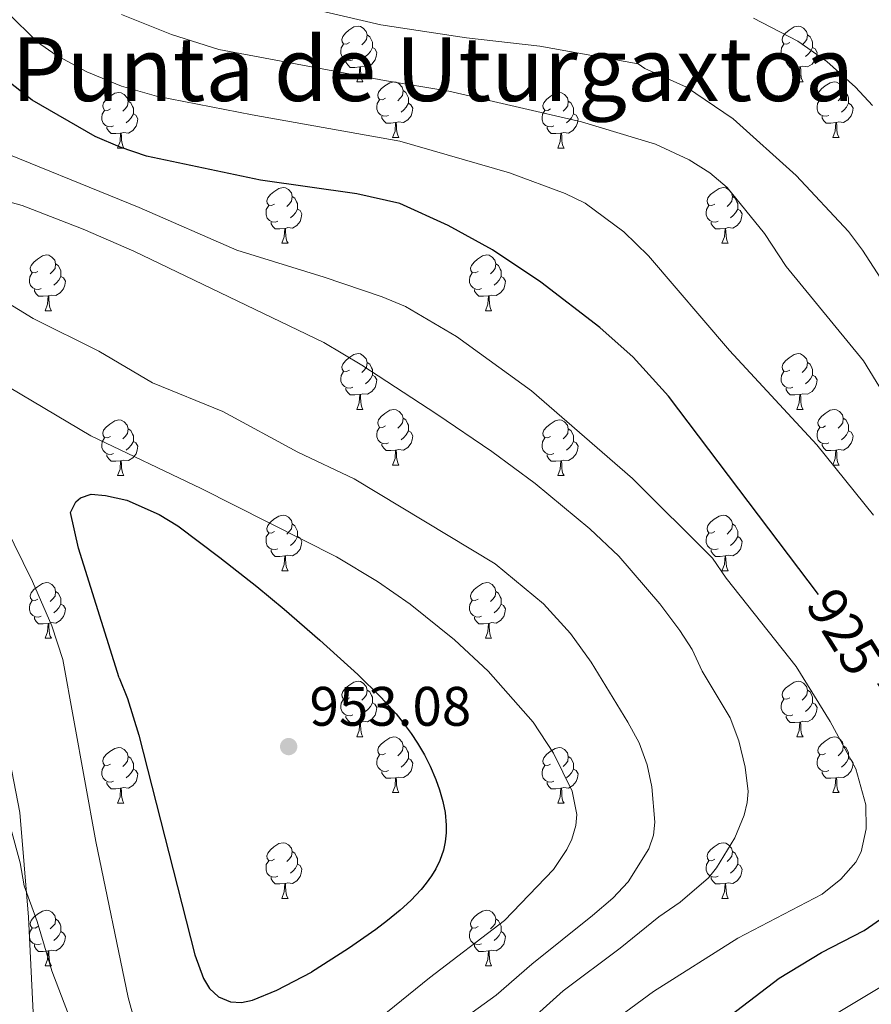
# Model space of a CAD drawing. Units: metres. Extents: x 664436 to 668962, y 739461 to 742539.
# Drawn here: x 665715 to 665869, y 741545 to 741722 of the extents above; entities that cross this region are included whole.
import ezdxf
from ezdxf.enums import TextEntityAlignment as Align

# ---------------------------------------------------------------- set-up
doc = ezdxf.new("R2010")
doc.units = ezdxf.units.M
doc.header["$MEASUREMENT"] = 0
doc.linetypes.add('DGN Style 3', pattern=[81.477704, 58.19836, -23.279344])
for name, color, linetype, lineweight in [('Carátula', 7, 'Continuous', 0), ('Elementos auxiliares', 7, 'Continuous', 0), ('Entidades rústicas y varios', 7, 'Continuous', 0), ('Relieve y altimetría', 7, 'Continuous', 0), ('Textos de rotulación', 7, 'Continuous', 0), ('Viales y ferrocarril', 7, 'Continuous', 0)]:
    doc.layers.add(name, color=color, linetype=linetype, lineweight=lineweight)
doc.styles.add('Style-arial', font='arial.shx', dxfattribs={"bigfont": 'arialbig.shx'})
doc.styles.add('Style-ariali', font='ariali.shx', dxfattribs={"bigfont": 'arialibig.shx'})
doc.styles.add('Style-Times New Roman', font='txt')

# ---------------------------------------------------------------- blocks, each defined once
blk = doc.blocks.new('5PATER_201')
at = {"layer": 'Relieve y altimetría', "linetype": 'Continuous', "lineweight": 0}
h = blk.add_hatch(color=250, dxfattribs=at)
edge = h.paths.add_edge_path(flags=16)
edge.add_ellipse((0, 0), major_axis=(-1.1, -1.11), ratio=0.999422, start_angle=0, end_angle=360)

msp = doc.modelspace()

# ---------------------------------------------------------------- linework, layer by layer
at = {"layer": 'Carátula', "color": 7, "linetype": 'Continuous', "lineweight": 0}
msp.add_3dface([(664508.193, 739461.481), (668961.879, 739569.446), (668889.901, 742538.585), (664436.216, 742430.62)], dxfattribs=at)
msp.add_3dface([(664508.193, 739461.481), (668961.879, 739569.446), (668889.901, 742538.585), (664436.216, 742430.62)], dxfattribs=at)
at = {"layer": 'Elementos auxiliares', "color": 250, "linetype": 'Continuous', "lineweight": 0}
msp.add_3dface([(665323.53, 742189.81), (668730.1, 742272.42), (668786.92, 739959.03), (665379.16, 739876.42)], dxfattribs=at)
at = {"layer": 'Entidades rústicas y varios', "color": 92, "linetype": 'Continuous', "lineweight": 0, "flags": 128}
for points in [[(665774.524, 741717.751), (665773.994, 741717.486), (665773.464, 741717.541), (665773.199, 741717.911), (665773.144, 741718.336), (665773.304, 741718.856), (665773.784, 741719.451), (665774.419, 741719.981), (665775.319, 741720.566), (665776.064, 741720.726), (665776.489, 741720.671), (665777.019, 741720.356), (665777.549, 741719.771), (665777.709, 741719.131), (665777.599, 741718.281), (665777.174, 741717.751), (665776.754, 741717.326)], [(665853.851, 741717.751), (665853.321, 741717.486), (665852.791, 741717.541), (665852.526, 741717.911), (665852.471, 741718.336), (665852.631, 741718.856), (665853.111, 741719.451), (665853.746, 741719.981), (665854.646, 741720.566), (665855.391, 741720.726), (665855.816, 741720.671), (665856.346, 741720.356), (665856.876, 741719.771), (665857.036, 741719.131), (665856.926, 741718.281), (665856.501, 741717.751), (665856.081, 741717.326)], [(665777.709, 741719.131), (665778.184, 741718.816), (665778.499, 741718.176), (665778.659, 741717.856), (665778.659, 741717.276), (665778.659, 741716.851), (665778.289, 741716.161), (665777.869, 741715.681), (665777.389, 741715.261)], [(665857.036, 741719.131), (665857.511, 741718.816), (665857.826, 741718.176), (665857.986, 741717.856), (665857.986, 741717.276), (665857.986, 741716.851), (665857.616, 741716.161), (665857.196, 741715.681), (665856.716, 741715.261)], [(665775.109, 741714.671), (665774.684, 741714.511), (665774.099, 741714.571), (665773.624, 741714.781), (665773.199, 741715.206), (665772.984, 741715.791), (665772.984, 741716.211), (665773.039, 741716.796), (665773.464, 741717.486)], [(665854.436, 741714.671), (665854.011, 741714.511), (665853.426, 741714.571), (665852.951, 741714.781), (665852.526, 741715.206), (665852.311, 741715.791), (665852.311, 741716.211), (665852.366, 741716.796), (665852.791, 741717.486)], [(665778.659, 741716.851), (665779.114, 741716.601), (665779.459, 741715.986), (665779.349, 741715.261), (665779.139, 741714.621), (665778.554, 741713.881), (665777.759, 741713.401), (665776.909, 741713.506), (665776.479, 741713.376)], [(665857.986, 741716.851), (665858.441, 741716.601), (665858.786, 741715.986), (665858.676, 741715.261), (665858.466, 741714.621), (665857.881, 741713.881), (665857.086, 741713.401), (665856.236, 741713.506), (665855.806, 741713.376)], [(665776.369, 741713.376), (665775.479, 741713.291), (665774.634, 741713.291), (665774.209, 741713.721), (665773.889, 741714.196), (665773.889, 741714.511)], [(665855.696, 741713.376), (665854.806, 741713.291), (665853.961, 741713.291), (665853.536, 741713.721), (665853.216, 741714.196), (665853.216, 741714.511)], [(665775.824, 741710.691), (665776.259, 741711.851), (665776.369, 741713.376), (665776.479, 741713.376), (665776.514, 741712.791), (665776.549, 741712.106), (665776.619, 741711.491), (665776.734, 741711.091), (665776.949, 741710.691)], [(665855.151, 741710.691), (665855.586, 741711.851), (665855.696, 741713.376), (665855.806, 741713.376), (665855.841, 741712.791), (665855.876, 741712.106), (665855.946, 741711.491), (665856.061, 741711.091), (665856.276, 741710.691)], [(665775.824, 741710.691), (665776.949, 741710.691)], [(665780.999, 741707.716), (665780.469, 741707.451), (665779.939, 741707.506), (665779.674, 741707.876), (665779.619, 741708.301), (665779.779, 741708.821), (665780.259, 741709.416), (665780.894, 741709.946), (665781.794, 741710.531), (665782.539, 741710.691), (665782.964, 741710.636), (665783.494, 741710.321), (665784.024, 741709.736), (665784.184, 741709.096), (665784.074, 741708.246), (665783.649, 741707.716), (665783.229, 741707.291)], [(665855.151, 741710.691), (665856.276, 741710.691)], [(665860.326, 741707.716), (665859.796, 741707.451), (665859.266, 741707.506), (665859.001, 741707.876), (665858.946, 741708.301), (665859.106, 741708.821), (665859.586, 741709.416), (665860.221, 741709.946), (665861.121, 741710.531), (665861.866, 741710.691), (665862.291, 741710.636), (665862.821, 741710.321), (665863.351, 741709.736), (665863.511, 741709.096), (665863.401, 741708.246), (665862.976, 741707.716), (665862.556, 741707.291)], [(665731.444, 741705.811), (665730.914, 741705.546), (665730.384, 741705.601), (665730.119, 741705.971), (665730.064, 741706.396), (665730.224, 741706.916), (665730.704, 741707.511), (665731.339, 741708.041), (665732.239, 741708.626), (665732.984, 741708.786), (665733.409, 741708.731), (665733.939, 741708.416), (665734.469, 741707.831), (665734.629, 741707.191), (665734.519, 741706.341), (665734.094, 741705.811), (665733.674, 741705.386)], [(665784.184, 741709.096), (665784.659, 741708.781), (665784.974, 741708.141), (665785.134, 741707.821), (665785.134, 741707.241), (665785.134, 741706.816), (665784.764, 741706.126), (665784.344, 741705.646), (665783.864, 741705.226)], [(665810.771, 741705.811), (665810.241, 741705.546), (665809.711, 741705.601), (665809.446, 741705.971), (665809.391, 741706.396), (665809.551, 741706.916), (665810.031, 741707.511), (665810.666, 741708.041), (665811.566, 741708.626), (665812.311, 741708.786), (665812.736, 741708.731), (665813.266, 741708.416), (665813.796, 741707.831), (665813.956, 741707.191), (665813.846, 741706.341), (665813.421, 741705.811), (665813.001, 741705.386)], [(665863.511, 741709.096), (665863.986, 741708.781), (665864.301, 741708.141), (665864.461, 741707.821), (665864.461, 741707.241), (665864.461, 741706.816), (665864.091, 741706.126), (665863.671, 741705.646), (665863.191, 741705.226)], [(665734.629, 741707.191), (665735.104, 741706.876), (665735.419, 741706.236), (665735.579, 741705.916), (665735.579, 741705.336), (665735.579, 741704.911), (665735.209, 741704.221), (665734.789, 741703.741), (665734.309, 741703.321)], [(665781.584, 741704.636), (665781.159, 741704.476), (665780.574, 741704.536), (665780.099, 741704.746), (665779.674, 741705.171), (665779.459, 741705.756), (665779.459, 741706.176), (665779.514, 741706.761), (665779.939, 741707.451)], [(665785.134, 741706.816), (665785.589, 741706.566), (665785.934, 741705.951), (665785.824, 741705.226), (665785.614, 741704.586), (665785.029, 741703.846), (665784.234, 741703.366), (665783.384, 741703.471), (665782.954, 741703.341)], [(665813.956, 741707.191), (665814.431, 741706.876), (665814.746, 741706.236), (665814.906, 741705.916), (665814.906, 741705.336), (665814.906, 741704.911), (665814.536, 741704.221), (665814.116, 741703.741), (665813.636, 741703.321)], [(665860.911, 741704.636), (665860.486, 741704.476), (665859.901, 741704.536), (665859.426, 741704.746), (665859.001, 741705.171), (665858.786, 741705.756), (665858.786, 741706.176), (665858.841, 741706.761), (665859.266, 741707.451)], [(665864.461, 741706.816), (665864.916, 741706.566), (665865.261, 741705.951), (665865.151, 741705.226), (665864.941, 741704.586), (665864.356, 741703.846), (665863.561, 741703.366), (665862.711, 741703.471), (665862.281, 741703.341)], [(665732.029, 741702.731), (665731.604, 741702.571), (665731.019, 741702.631), (665730.544, 741702.841), (665730.119, 741703.266), (665729.904, 741703.851), (665729.904, 741704.271), (665729.959, 741704.856), (665730.384, 741705.546)], [(665735.579, 741704.911), (665736.034, 741704.661), (665736.379, 741704.046), (665736.269, 741703.321), (665736.059, 741702.681), (665735.474, 741701.941), (665734.679, 741701.461), (665733.829, 741701.566), (665733.399, 741701.436)], [(665811.356, 741702.731), (665810.931, 741702.571), (665810.346, 741702.631), (665809.871, 741702.841), (665809.446, 741703.266), (665809.231, 741703.851), (665809.231, 741704.271), (665809.286, 741704.856), (665809.711, 741705.546)], [(665814.906, 741704.911), (665815.361, 741704.661), (665815.706, 741704.046), (665815.596, 741703.321), (665815.386, 741702.681), (665814.801, 741701.941), (665814.006, 741701.461), (665813.156, 741701.566), (665812.726, 741701.436)], [(665782.844, 741703.341), (665781.954, 741703.256), (665781.109, 741703.256), (665780.684, 741703.686), (665780.364, 741704.161), (665780.364, 741704.476)], [(665782.299, 741700.656), (665782.734, 741701.816), (665782.844, 741703.341), (665782.954, 741703.341), (665782.989, 741702.756), (665783.024, 741702.071), (665783.094, 741701.456), (665783.209, 741701.056), (665783.424, 741700.656)], [(665862.171, 741703.341), (665861.281, 741703.256), (665860.436, 741703.256), (665860.011, 741703.686), (665859.691, 741704.161), (665859.691, 741704.476)], [(665861.626, 741700.656), (665862.061, 741701.816), (665862.171, 741703.341), (665862.281, 741703.341), (665862.316, 741702.756), (665862.351, 741702.071), (665862.421, 741701.456), (665862.536, 741701.056), (665862.751, 741700.656)], [(665733.289, 741701.436), (665732.399, 741701.351), (665731.554, 741701.351), (665731.129, 741701.781), (665730.809, 741702.256), (665730.809, 741702.571)], [(665732.744, 741698.751), (665733.179, 741699.911), (665733.289, 741701.436), (665733.399, 741701.436), (665733.434, 741700.851), (665733.469, 741700.166), (665733.539, 741699.551), (665733.654, 741699.151), (665733.869, 741698.751)], [(665812.616, 741701.436), (665811.726, 741701.351), (665810.881, 741701.351), (665810.456, 741701.781), (665810.136, 741702.256), (665810.136, 741702.571)], [(665812.071, 741698.751), (665812.506, 741699.911), (665812.616, 741701.436), (665812.726, 741701.436), (665812.761, 741700.851), (665812.796, 741700.166), (665812.866, 741699.551), (665812.981, 741699.151), (665813.196, 741698.751)], [(665782.299, 741700.656), (665783.424, 741700.656)], [(665861.626, 741700.656), (665862.751, 741700.656)], [(665732.744, 741698.751), (665733.869, 741698.751)], [(665812.071, 741698.751), (665813.196, 741698.751)], [(665761.021, 741688.668), (665760.491, 741688.403), (665759.961, 741688.458), (665759.696, 741688.828), (665759.641, 741689.253), (665759.801, 741689.773), (665760.281, 741690.368), (665760.916, 741690.898), (665761.816, 741691.483), (665762.561, 741691.643), (665762.986, 741691.588), (665763.516, 741691.273), (665764.046, 741690.688), (665764.206, 741690.048), (665764.096, 741689.198), (665763.671, 741688.668), (665763.251, 741688.243)], [(665840.348, 741688.668), (665839.818, 741688.403), (665839.288, 741688.458), (665839.023, 741688.828), (665838.968, 741689.253), (665839.128, 741689.773), (665839.608, 741690.368), (665840.243, 741690.898), (665841.143, 741691.483), (665841.888, 741691.643), (665842.313, 741691.588), (665842.843, 741691.273), (665843.373, 741690.688), (665843.533, 741690.048), (665843.423, 741689.198), (665842.998, 741688.668), (665842.578, 741688.243)], [(665764.206, 741690.048), (665764.681, 741689.733), (665764.996, 741689.093), (665765.156, 741688.773), (665765.156, 741688.193), (665765.156, 741687.768), (665764.786, 741687.078), (665764.366, 741686.598), (665763.886, 741686.178)], [(665843.533, 741690.048), (665844.008, 741689.733), (665844.323, 741689.093), (665844.483, 741688.773), (665844.483, 741688.193), (665844.483, 741687.768), (665844.113, 741687.078), (665843.693, 741686.598), (665843.213, 741686.178)], [(665761.606, 741685.588), (665761.181, 741685.428), (665760.596, 741685.488), (665760.121, 741685.698), (665759.696, 741686.123), (665759.481, 741686.708), (665759.481, 741687.128), (665759.536, 741687.713), (665759.961, 741688.403)], [(665765.156, 741687.768), (665765.611, 741687.518), (665765.956, 741686.903), (665765.846, 741686.178), (665765.636, 741685.538), (665765.051, 741684.798), (665764.256, 741684.318), (665763.406, 741684.423), (665762.976, 741684.293)], [(665840.933, 741685.588), (665840.508, 741685.428), (665839.923, 741685.488), (665839.448, 741685.698), (665839.023, 741686.123), (665838.808, 741686.708), (665838.808, 741687.128), (665838.863, 741687.713), (665839.288, 741688.403)], [(665844.483, 741687.768), (665844.938, 741687.518), (665845.283, 741686.903), (665845.173, 741686.178), (665844.963, 741685.538), (665844.378, 741684.798), (665843.583, 741684.318), (665842.733, 741684.423), (665842.303, 741684.293)], [(665762.866, 741684.293), (665761.976, 741684.208), (665761.131, 741684.208), (665760.706, 741684.638), (665760.386, 741685.113), (665760.386, 741685.428)], [(665842.193, 741684.293), (665841.303, 741684.208), (665840.458, 741684.208), (665840.033, 741684.638), (665839.713, 741685.113), (665839.713, 741685.428)], [(665762.321, 741681.608), (665762.756, 741682.768), (665762.866, 741684.293), (665762.976, 741684.293), (665763.011, 741683.708), (665763.046, 741683.023), (665763.116, 741682.408), (665763.231, 741682.008), (665763.446, 741681.608)], [(665841.648, 741681.608), (665842.083, 741682.768), (665842.193, 741684.293), (665842.303, 741684.293), (665842.338, 741683.708), (665842.373, 741683.023), (665842.443, 741682.408), (665842.558, 741682.008), (665842.773, 741681.608)], [(665762.321, 741681.608), (665763.446, 741681.608)], [(665841.648, 741681.608), (665842.773, 741681.608)], [(665718.385, 741676.528), (665717.855, 741676.263), (665717.325, 741676.318), (665717.06, 741676.688), (665717.005, 741677.113), (665717.165, 741677.633), (665717.645, 741678.228), (665718.28, 741678.758), (665719.18, 741679.343), (665719.925, 741679.503), (665720.35, 741679.448), (665720.88, 741679.133), (665721.41, 741678.548), (665721.57, 741677.908), (665721.46, 741677.058), (665721.035, 741676.528), (665720.615, 741676.103)], [(665797.712, 741676.528), (665797.182, 741676.263), (665796.652, 741676.318), (665796.387, 741676.688), (665796.332, 741677.113), (665796.492, 741677.633), (665796.972, 741678.228), (665797.607, 741678.758), (665798.507, 741679.343), (665799.252, 741679.503), (665799.677, 741679.448), (665800.207, 741679.133), (665800.737, 741678.548), (665800.897, 741677.908), (665800.787, 741677.058), (665800.362, 741676.528), (665799.942, 741676.103)], [(665718.97, 741673.448), (665718.545, 741673.288), (665717.96, 741673.348), (665717.485, 741673.558), (665717.06, 741673.983), (665716.845, 741674.568), (665716.845, 741674.988), (665716.9, 741675.573), (665717.325, 741676.263)], [(665721.57, 741677.908), (665722.045, 741677.593), (665722.36, 741676.953), (665722.52, 741676.633), (665722.52, 741676.053), (665722.52, 741675.628), (665722.15, 741674.938), (665721.73, 741674.458), (665721.25, 741674.038)], [(665798.297, 741673.448), (665797.872, 741673.288), (665797.287, 741673.348), (665796.812, 741673.558), (665796.387, 741673.983), (665796.172, 741674.568), (665796.172, 741674.988), (665796.227, 741675.573), (665796.652, 741676.263)], [(665800.897, 741677.908), (665801.372, 741677.593), (665801.687, 741676.953), (665801.847, 741676.633), (665801.847, 741676.053), (665801.847, 741675.628), (665801.477, 741674.938), (665801.057, 741674.458), (665800.577, 741674.038)], [(665722.52, 741675.628), (665722.975, 741675.378), (665723.32, 741674.763), (665723.21, 741674.038), (665723, 741673.398), (665722.415, 741672.658), (665721.62, 741672.178), (665720.77, 741672.283), (665720.34, 741672.153)], [(665801.847, 741675.628), (665802.302, 741675.378), (665802.647, 741674.763), (665802.537, 741674.038), (665802.327, 741673.398), (665801.742, 741672.658), (665800.947, 741672.178), (665800.097, 741672.283), (665799.667, 741672.153)], [(665720.23, 741672.153), (665719.34, 741672.068), (665718.495, 741672.068), (665718.07, 741672.498), (665717.75, 741672.973), (665717.75, 741673.288)], [(665799.557, 741672.153), (665798.667, 741672.068), (665797.822, 741672.068), (665797.397, 741672.498), (665797.077, 741672.973), (665797.077, 741673.288)], [(665719.685, 741669.468), (665720.12, 741670.628), (665720.23, 741672.153), (665720.34, 741672.153), (665720.375, 741671.568), (665720.41, 741670.883), (665720.48, 741670.268), (665720.595, 741669.868), (665720.81, 741669.468)], [(665799.012, 741669.468), (665799.447, 741670.628), (665799.557, 741672.153), (665799.667, 741672.153), (665799.702, 741671.568), (665799.737, 741670.883), (665799.807, 741670.268), (665799.922, 741669.868), (665800.137, 741669.468)], [(665719.685, 741669.468), (665720.81, 741669.468)], [(665799.012, 741669.468), (665800.137, 741669.468)], [(665774.524, 741658.759), (665773.994, 741658.494), (665773.464, 741658.549), (665773.199, 741658.919), (665773.144, 741659.344), (665773.304, 741659.864), (665773.784, 741660.459), (665774.419, 741660.989), (665775.319, 741661.574), (665776.064, 741661.734), (665776.489, 741661.679), (665777.019, 741661.364), (665777.549, 741660.779), (665777.709, 741660.139), (665777.599, 741659.289), (665777.174, 741658.759), (665776.754, 741658.334)], [(665853.851, 741658.759), (665853.321, 741658.494), (665852.791, 741658.549), (665852.526, 741658.919), (665852.471, 741659.344), (665852.631, 741659.864), (665853.111, 741660.459), (665853.746, 741660.989), (665854.646, 741661.574), (665855.391, 741661.734), (665855.816, 741661.679), (665856.346, 741661.364), (665856.876, 741660.779), (665857.036, 741660.139), (665856.926, 741659.289), (665856.501, 741658.759), (665856.081, 741658.334)], [(665777.709, 741660.139), (665778.184, 741659.824), (665778.499, 741659.184), (665778.659, 741658.864), (665778.659, 741658.284), (665778.659, 741657.859), (665778.289, 741657.169), (665777.869, 741656.689), (665777.389, 741656.269)], [(665857.036, 741660.139), (665857.511, 741659.824), (665857.826, 741659.184), (665857.986, 741658.864), (665857.986, 741658.284), (665857.986, 741657.859), (665857.616, 741657.169), (665857.196, 741656.689), (665856.716, 741656.269)], [(665775.109, 741655.679), (665774.684, 741655.519), (665774.099, 741655.579), (665773.624, 741655.789), (665773.199, 741656.214), (665772.984, 741656.799), (665772.984, 741657.219), (665773.039, 741657.804), (665773.464, 741658.494)], [(665778.659, 741657.859), (665779.114, 741657.609), (665779.459, 741656.994), (665779.349, 741656.269), (665779.139, 741655.629), (665778.554, 741654.889), (665777.759, 741654.409), (665776.909, 741654.514), (665776.479, 741654.384)], [(665854.436, 741655.679), (665854.011, 741655.519), (665853.426, 741655.579), (665852.951, 741655.789), (665852.526, 741656.214), (665852.311, 741656.799), (665852.311, 741657.219), (665852.366, 741657.804), (665852.791, 741658.494)], [(665857.986, 741657.859), (665858.441, 741657.609), (665858.786, 741656.994), (665858.676, 741656.269), (665858.466, 741655.629), (665857.881, 741654.889), (665857.086, 741654.409), (665856.236, 741654.514), (665855.806, 741654.384)], [(665776.369, 741654.384), (665775.479, 741654.299), (665774.634, 741654.299), (665774.209, 741654.729), (665773.889, 741655.204), (665773.889, 741655.519)], [(665855.696, 741654.384), (665854.806, 741654.299), (665853.961, 741654.299), (665853.536, 741654.729), (665853.216, 741655.204), (665853.216, 741655.519)], [(665775.824, 741651.699), (665776.259, 741652.859), (665776.369, 741654.384), (665776.479, 741654.384), (665776.514, 741653.799), (665776.549, 741653.114), (665776.619, 741652.499), (665776.734, 741652.099), (665776.949, 741651.699)], [(665855.151, 741651.699), (665855.586, 741652.859), (665855.696, 741654.384), (665855.806, 741654.384), (665855.841, 741653.799), (665855.876, 741653.114), (665855.946, 741652.499), (665856.061, 741652.099), (665856.276, 741651.699)], [(665775.824, 741651.699), (665776.949, 741651.699)], [(665780.999, 741648.724), (665780.469, 741648.459), (665779.939, 741648.514), (665779.674, 741648.884), (665779.619, 741649.309), (665779.779, 741649.829), (665780.259, 741650.424), (665780.894, 741650.954), (665781.794, 741651.539), (665782.539, 741651.699), (665782.964, 741651.644), (665783.494, 741651.329), (665784.024, 741650.744), (665784.184, 741650.104), (665784.074, 741649.254), (665783.649, 741648.724), (665783.229, 741648.299)], [(665855.151, 741651.699), (665856.276, 741651.699)], [(665860.326, 741648.724), (665859.796, 741648.459), (665859.266, 741648.514), (665859.001, 741648.884), (665858.946, 741649.309), (665859.106, 741649.829), (665859.586, 741650.424), (665860.221, 741650.954), (665861.121, 741651.539), (665861.866, 741651.699), (665862.291, 741651.644), (665862.821, 741651.329), (665863.351, 741650.744), (665863.511, 741650.104), (665863.401, 741649.254), (665862.976, 741648.724), (665862.556, 741648.299)], [(665731.444, 741646.819), (665730.914, 741646.554), (665730.384, 741646.609), (665730.119, 741646.979), (665730.064, 741647.404), (665730.224, 741647.924), (665730.704, 741648.519), (665731.339, 741649.049), (665732.239, 741649.634), (665732.984, 741649.794), (665733.409, 741649.739), (665733.939, 741649.424), (665734.469, 741648.839), (665734.629, 741648.199), (665734.519, 741647.349), (665734.094, 741646.819), (665733.674, 741646.394)], [(665784.184, 741650.104), (665784.659, 741649.789), (665784.974, 741649.149), (665785.134, 741648.829), (665785.134, 741648.249), (665785.134, 741647.824), (665784.764, 741647.134), (665784.344, 741646.654), (665783.864, 741646.234)], [(665810.771, 741646.819), (665810.241, 741646.554), (665809.711, 741646.609), (665809.446, 741646.979), (665809.391, 741647.404), (665809.551, 741647.924), (665810.031, 741648.519), (665810.666, 741649.049), (665811.566, 741649.634), (665812.311, 741649.794), (665812.736, 741649.739), (665813.266, 741649.424), (665813.796, 741648.839), (665813.956, 741648.199), (665813.846, 741647.349), (665813.421, 741646.819), (665813.001, 741646.394)], [(665863.511, 741650.104), (665863.986, 741649.789), (665864.301, 741649.149), (665864.461, 741648.829), (665864.461, 741648.249), (665864.461, 741647.824), (665864.091, 741647.134), (665863.671, 741646.654), (665863.191, 741646.234)], [(665734.629, 741648.199), (665735.104, 741647.884), (665735.419, 741647.244), (665735.579, 741646.924), (665735.579, 741646.344), (665735.579, 741645.919), (665735.209, 741645.229), (665734.789, 741644.749), (665734.309, 741644.329)], [(665781.584, 741645.644), (665781.159, 741645.484), (665780.574, 741645.544), (665780.099, 741645.754), (665779.674, 741646.179), (665779.459, 741646.764), (665779.459, 741647.184), (665779.514, 741647.769), (665779.939, 741648.459)], [(665813.956, 741648.199), (665814.431, 741647.884), (665814.746, 741647.244), (665814.906, 741646.924), (665814.906, 741646.344), (665814.906, 741645.919), (665814.536, 741645.229), (665814.116, 741644.749), (665813.636, 741644.329)], [(665860.911, 741645.644), (665860.486, 741645.484), (665859.901, 741645.544), (665859.426, 741645.754), (665859.001, 741646.179), (665858.786, 741646.764), (665858.786, 741647.184), (665858.841, 741647.769), (665859.266, 741648.459)], [(665732.029, 741643.739), (665731.604, 741643.579), (665731.019, 741643.639), (665730.544, 741643.849), (665730.119, 741644.274), (665729.904, 741644.859), (665729.904, 741645.279), (665729.959, 741645.864), (665730.384, 741646.554)], [(665785.134, 741647.824), (665785.589, 741647.574), (665785.934, 741646.959), (665785.824, 741646.234), (665785.614, 741645.594), (665785.029, 741644.854), (665784.234, 741644.374), (665783.384, 741644.479), (665782.954, 741644.349)], [(665811.356, 741643.739), (665810.931, 741643.579), (665810.346, 741643.639), (665809.871, 741643.849), (665809.446, 741644.274), (665809.231, 741644.859), (665809.231, 741645.279), (665809.286, 741645.864), (665809.711, 741646.554)], [(665864.461, 741647.824), (665864.916, 741647.574), (665865.261, 741646.959), (665865.151, 741646.234), (665864.941, 741645.594), (665864.356, 741644.854), (665863.561, 741644.374), (665862.711, 741644.479), (665862.281, 741644.349)], [(665735.579, 741645.919), (665736.034, 741645.669), (665736.379, 741645.054), (665736.269, 741644.329), (665736.059, 741643.689), (665735.474, 741642.949), (665734.679, 741642.469), (665733.829, 741642.574), (665733.399, 741642.444)], [(665782.844, 741644.349), (665781.954, 741644.264), (665781.109, 741644.264), (665780.684, 741644.694), (665780.364, 741645.169), (665780.364, 741645.484)], [(665782.299, 741641.664), (665782.734, 741642.824), (665782.844, 741644.349), (665782.954, 741644.349), (665782.989, 741643.764), (665783.024, 741643.079), (665783.094, 741642.464), (665783.209, 741642.064), (665783.424, 741641.664)], [(665814.906, 741645.919), (665815.361, 741645.669), (665815.706, 741645.054), (665815.596, 741644.329), (665815.386, 741643.689), (665814.801, 741642.949), (665814.006, 741642.469), (665813.156, 741642.574), (665812.726, 741642.444)], [(665862.171, 741644.349), (665861.281, 741644.264), (665860.436, 741644.264), (665860.011, 741644.694), (665859.691, 741645.169), (665859.691, 741645.484)], [(665861.626, 741641.664), (665862.061, 741642.824), (665862.171, 741644.349), (665862.281, 741644.349), (665862.316, 741643.764), (665862.351, 741643.079), (665862.421, 741642.464), (665862.536, 741642.064), (665862.751, 741641.664)], [(665733.289, 741642.444), (665732.399, 741642.359), (665731.554, 741642.359), (665731.129, 741642.789), (665730.809, 741643.264), (665730.809, 741643.579)], [(665812.616, 741642.444), (665811.726, 741642.359), (665810.881, 741642.359), (665810.456, 741642.789), (665810.136, 741643.264), (665810.136, 741643.579)], [(665732.744, 741639.759), (665733.179, 741640.919), (665733.289, 741642.444), (665733.399, 741642.444), (665733.434, 741641.859), (665733.469, 741641.174), (665733.539, 741640.559), (665733.654, 741640.159), (665733.869, 741639.759)], [(665782.299, 741641.664), (665783.424, 741641.664)], [(665812.071, 741639.759), (665812.506, 741640.919), (665812.616, 741642.444), (665812.726, 741642.444), (665812.761, 741641.859), (665812.796, 741641.174), (665812.866, 741640.559), (665812.981, 741640.159), (665813.196, 741639.759)], [(665861.626, 741641.664), (665862.751, 741641.664)], [(665732.744, 741639.759), (665733.869, 741639.759)], [(665812.071, 741639.759), (665813.196, 741639.759)], [(665761.021, 741629.676), (665760.491, 741629.411), (665759.961, 741629.466), (665759.696, 741629.836), (665759.641, 741630.261), (665759.801, 741630.781), (665760.281, 741631.376), (665760.916, 741631.906), (665761.816, 741632.491), (665762.561, 741632.651), (665762.986, 741632.596), (665763.516, 741632.281), (665764.046, 741631.696), (665764.206, 741631.056), (665764.096, 741630.206), (665763.671, 741629.676), (665763.251, 741629.251)], [(665840.348, 741629.676), (665839.818, 741629.411), (665839.288, 741629.466), (665839.023, 741629.836), (665838.968, 741630.261), (665839.128, 741630.781), (665839.608, 741631.376), (665840.243, 741631.906), (665841.143, 741632.491), (665841.888, 741632.651), (665842.313, 741632.596), (665842.843, 741632.281), (665843.373, 741631.696), (665843.533, 741631.056), (665843.423, 741630.206), (665842.998, 741629.676), (665842.578, 741629.251)], [(665764.206, 741631.056), (665764.681, 741630.741), (665764.996, 741630.101), (665765.156, 741629.781), (665765.156, 741629.201), (665765.156, 741628.776), (665764.786, 741628.086), (665764.366, 741627.606), (665763.886, 741627.186)], [(665843.533, 741631.056), (665844.008, 741630.741), (665844.323, 741630.101), (665844.483, 741629.781), (665844.483, 741629.201), (665844.483, 741628.776), (665844.113, 741628.086), (665843.693, 741627.606), (665843.213, 741627.186)], [(665761.606, 741626.596), (665761.181, 741626.436), (665760.596, 741626.496), (665760.121, 741626.706), (665759.696, 741627.131), (665759.481, 741627.716), (665759.481, 741628.136), (665759.536, 741628.721), (665759.961, 741629.411)], [(665765.156, 741628.776), (665765.611, 741628.526), (665765.956, 741627.911), (665765.846, 741627.186), (665765.636, 741626.546), (665765.051, 741625.806), (665764.256, 741625.326), (665763.406, 741625.431), (665762.976, 741625.301)], [(665840.933, 741626.596), (665840.508, 741626.436), (665839.923, 741626.496), (665839.448, 741626.706), (665839.023, 741627.131), (665838.808, 741627.716), (665838.808, 741628.136), (665838.863, 741628.721), (665839.288, 741629.411)], [(665844.483, 741628.776), (665844.938, 741628.526), (665845.283, 741627.911), (665845.173, 741627.186), (665844.963, 741626.546), (665844.378, 741625.806), (665843.583, 741625.326), (665842.733, 741625.431), (665842.303, 741625.301)], [(665762.866, 741625.301), (665761.976, 741625.216), (665761.131, 741625.216), (665760.706, 741625.646), (665760.386, 741626.121), (665760.386, 741626.436)], [(665762.321, 741622.616), (665762.756, 741623.776), (665762.866, 741625.301), (665762.976, 741625.301), (665763.011, 741624.716), (665763.046, 741624.031), (665763.116, 741623.416), (665763.231, 741623.016), (665763.446, 741622.616)], [(665842.193, 741625.301), (665841.303, 741625.216), (665840.458, 741625.216), (665840.033, 741625.646), (665839.713, 741626.121), (665839.713, 741626.436)], [(665841.648, 741622.616), (665842.083, 741623.776), (665842.193, 741625.301), (665842.303, 741625.301), (665842.338, 741624.716), (665842.373, 741624.031), (665842.443, 741623.416), (665842.558, 741623.016), (665842.773, 741622.616)], [(665762.321, 741622.616), (665763.446, 741622.616)], [(665841.648, 741622.616), (665842.773, 741622.616)], [(665718.385, 741617.536), (665717.855, 741617.271), (665717.325, 741617.326), (665717.06, 741617.696), (665717.005, 741618.121), (665717.165, 741618.641), (665717.645, 741619.236), (665718.28, 741619.766), (665719.18, 741620.351), (665719.925, 741620.511), (665720.35, 741620.456), (665720.88, 741620.141), (665721.41, 741619.556), (665721.57, 741618.916), (665721.46, 741618.066), (665721.035, 741617.536), (665720.615, 741617.111)], [(665797.712, 741617.536), (665797.182, 741617.271), (665796.652, 741617.326), (665796.387, 741617.696), (665796.332, 741618.121), (665796.492, 741618.641), (665796.972, 741619.236), (665797.607, 741619.766), (665798.507, 741620.351), (665799.252, 741620.511), (665799.677, 741620.456), (665800.207, 741620.141), (665800.737, 741619.556), (665800.897, 741618.916), (665800.787, 741618.066), (665800.362, 741617.536), (665799.942, 741617.111)], [(665721.57, 741618.916), (665722.045, 741618.601), (665722.36, 741617.961), (665722.52, 741617.641), (665722.52, 741617.061), (665722.52, 741616.636), (665722.15, 741615.946), (665721.73, 741615.466), (665721.25, 741615.046)], [(665800.897, 741618.916), (665801.372, 741618.601), (665801.687, 741617.961), (665801.847, 741617.641), (665801.847, 741617.061), (665801.847, 741616.636), (665801.477, 741615.946), (665801.057, 741615.466), (665800.577, 741615.046)], [(665718.97, 741614.456), (665718.545, 741614.296), (665717.96, 741614.356), (665717.485, 741614.566), (665717.06, 741614.991), (665716.845, 741615.576), (665716.845, 741615.996), (665716.9, 741616.581), (665717.325, 741617.271)], [(665722.52, 741616.636), (665722.975, 741616.386), (665723.32, 741615.771), (665723.21, 741615.046), (665723, 741614.406), (665722.415, 741613.666), (665721.62, 741613.186), (665720.77, 741613.291), (665720.34, 741613.161)], [(665798.297, 741614.456), (665797.872, 741614.296), (665797.287, 741614.356), (665796.812, 741614.566), (665796.387, 741614.991), (665796.172, 741615.576), (665796.172, 741615.996), (665796.227, 741616.581), (665796.652, 741617.271)], [(665801.847, 741616.636), (665802.302, 741616.386), (665802.647, 741615.771), (665802.537, 741615.046), (665802.327, 741614.406), (665801.742, 741613.666), (665800.947, 741613.186), (665800.097, 741613.291), (665799.667, 741613.161)], [(665720.23, 741613.161), (665719.34, 741613.076), (665718.495, 741613.076), (665718.07, 741613.506), (665717.75, 741613.981), (665717.75, 741614.296)], [(665799.557, 741613.161), (665798.667, 741613.076), (665797.822, 741613.076), (665797.397, 741613.506), (665797.077, 741613.981), (665797.077, 741614.296)], [(665719.685, 741610.476), (665720.12, 741611.636), (665720.23, 741613.161), (665720.34, 741613.161), (665720.375, 741612.576), (665720.41, 741611.891), (665720.48, 741611.276), (665720.595, 741610.876), (665720.81, 741610.476)], [(665799.012, 741610.476), (665799.447, 741611.636), (665799.557, 741613.161), (665799.667, 741613.161), (665799.702, 741612.576), (665799.737, 741611.891), (665799.807, 741611.276), (665799.922, 741610.876), (665800.137, 741610.476)], [(665719.685, 741610.476), (665720.81, 741610.476)], [(665799.012, 741610.476), (665800.137, 741610.476)], [(665774.524, 741599.767), (665773.994, 741599.502), (665773.464, 741599.557), (665773.199, 741599.927), (665773.144, 741600.352), (665773.304, 741600.872), (665773.784, 741601.467), (665774.419, 741601.997), (665775.319, 741602.582), (665776.064, 741602.742), (665776.489, 741602.687), (665777.019, 741602.372), (665777.549, 741601.787), (665777.709, 741601.147), (665777.599, 741600.297), (665777.174, 741599.767), (665776.754, 741599.342)], [(665853.851, 741599.767), (665853.321, 741599.502), (665852.791, 741599.557), (665852.526, 741599.927), (665852.471, 741600.352), (665852.631, 741600.872), (665853.111, 741601.467), (665853.746, 741601.997), (665854.646, 741602.582), (665855.391, 741602.742), (665855.816, 741602.687), (665856.346, 741602.372), (665856.876, 741601.787), (665857.036, 741601.147), (665856.926, 741600.297), (665856.501, 741599.767), (665856.081, 741599.342)], [(665777.709, 741601.147), (665778.184, 741600.832), (665778.499, 741600.192), (665778.659, 741599.872), (665778.659, 741599.292), (665778.659, 741598.867), (665778.289, 741598.177), (665777.869, 741597.697), (665777.389, 741597.277)], [(665857.036, 741601.147), (665857.511, 741600.832), (665857.826, 741600.192), (665857.986, 741599.872), (665857.986, 741599.292), (665857.986, 741598.867), (665857.616, 741598.177), (665857.196, 741597.697), (665856.716, 741597.277)], [(665775.109, 741596.687), (665774.684, 741596.527), (665774.099, 741596.587), (665773.624, 741596.797), (665773.199, 741597.222), (665772.984, 741597.807), (665772.984, 741598.227), (665773.039, 741598.812), (665773.464, 741599.502)], [(665778.659, 741598.867), (665779.114, 741598.617), (665779.459, 741598.002), (665779.349, 741597.277), (665779.139, 741596.637), (665778.554, 741595.897), (665777.759, 741595.417), (665776.909, 741595.522), (665776.479, 741595.392)], [(665854.436, 741596.687), (665854.011, 741596.527), (665853.426, 741596.587), (665852.951, 741596.797), (665852.526, 741597.222), (665852.311, 741597.807), (665852.311, 741598.227), (665852.366, 741598.812), (665852.791, 741599.502)], [(665857.986, 741598.867), (665858.441, 741598.617), (665858.786, 741598.002), (665858.676, 741597.277), (665858.466, 741596.637), (665857.881, 741595.897), (665857.086, 741595.417), (665856.236, 741595.522), (665855.806, 741595.392)], [(665776.369, 741595.392), (665775.479, 741595.307), (665774.634, 741595.307), (665774.209, 741595.737), (665773.889, 741596.212), (665773.889, 741596.527)], [(665855.696, 741595.392), (665854.806, 741595.307), (665853.961, 741595.307), (665853.536, 741595.737), (665853.216, 741596.212), (665853.216, 741596.527)], [(665775.824, 741592.707), (665776.259, 741593.867), (665776.369, 741595.392), (665776.479, 741595.392), (665776.514, 741594.807), (665776.549, 741594.122), (665776.619, 741593.507), (665776.734, 741593.107), (665776.949, 741592.707)], [(665855.151, 741592.707), (665855.586, 741593.867), (665855.696, 741595.392), (665855.806, 741595.392), (665855.841, 741594.807), (665855.876, 741594.122), (665855.946, 741593.507), (665856.061, 741593.107), (665856.276, 741592.707)], [(665775.824, 741592.707), (665776.949, 741592.707)], [(665780.999, 741589.732), (665780.469, 741589.467), (665779.939, 741589.522), (665779.674, 741589.892), (665779.619, 741590.317), (665779.779, 741590.837), (665780.259, 741591.432), (665780.894, 741591.962), (665781.794, 741592.547), (665782.539, 741592.707), (665782.964, 741592.652), (665783.494, 741592.337), (665784.024, 741591.752), (665784.184, 741591.112), (665784.074, 741590.262), (665783.649, 741589.732), (665783.229, 741589.307)], [(665855.151, 741592.707), (665856.276, 741592.707)], [(665860.326, 741589.732), (665859.796, 741589.467), (665859.266, 741589.522), (665859.001, 741589.892), (665858.946, 741590.317), (665859.106, 741590.837), (665859.586, 741591.432), (665860.221, 741591.962), (665861.121, 741592.547), (665861.866, 741592.707), (665862.291, 741592.652), (665862.821, 741592.337), (665863.351, 741591.752), (665863.511, 741591.112), (665863.401, 741590.262), (665862.976, 741589.732), (665862.556, 741589.307)], [(665731.444, 741587.827), (665730.914, 741587.562), (665730.384, 741587.617), (665730.119, 741587.987), (665730.064, 741588.412), (665730.224, 741588.932), (665730.704, 741589.527), (665731.339, 741590.057), (665732.239, 741590.642), (665732.984, 741590.802), (665733.409, 741590.747), (665733.939, 741590.432), (665734.469, 741589.847), (665734.629, 741589.207), (665734.519, 741588.357), (665734.094, 741587.827), (665733.674, 741587.402)], [(665781.584, 741586.652), (665781.159, 741586.492), (665780.574, 741586.552), (665780.099, 741586.762), (665779.674, 741587.187), (665779.459, 741587.772), (665779.459, 741588.192), (665779.514, 741588.777), (665779.939, 741589.467)], [(665784.184, 741591.112), (665784.659, 741590.797), (665784.974, 741590.157), (665785.134, 741589.837), (665785.134, 741589.257), (665785.134, 741588.832), (665784.764, 741588.142), (665784.344, 741587.662), (665783.864, 741587.242)], [(665810.771, 741587.827), (665810.241, 741587.562), (665809.711, 741587.617), (665809.446, 741587.987), (665809.391, 741588.412), (665809.551, 741588.932), (665810.031, 741589.527), (665810.666, 741590.057), (665811.566, 741590.642), (665812.311, 741590.802), (665812.736, 741590.747), (665813.266, 741590.432), (665813.796, 741589.847), (665813.956, 741589.207), (665813.846, 741588.357), (665813.421, 741587.827), (665813.001, 741587.402)], [(665860.911, 741586.652), (665860.486, 741586.492), (665859.901, 741586.552), (665859.426, 741586.762), (665859.001, 741587.187), (665858.786, 741587.772), (665858.786, 741588.192), (665858.841, 741588.777), (665859.266, 741589.467)], [(665863.511, 741591.112), (665863.986, 741590.797), (665864.301, 741590.157), (665864.461, 741589.837), (665864.461, 741589.257), (665864.461, 741588.832), (665864.091, 741588.142), (665863.671, 741587.662), (665863.191, 741587.242)], [(665734.629, 741589.207), (665735.104, 741588.892), (665735.419, 741588.252), (665735.579, 741587.932), (665735.579, 741587.352), (665735.579, 741586.927), (665735.209, 741586.237), (665734.789, 741585.757), (665734.309, 741585.337)], [(665785.134, 741588.832), (665785.589, 741588.582), (665785.934, 741587.967), (665785.824, 741587.242), (665785.614, 741586.602), (665785.029, 741585.862), (665784.234, 741585.382), (665783.384, 741585.487), (665782.954, 741585.357)], [(665813.956, 741589.207), (665814.431, 741588.892), (665814.746, 741588.252), (665814.906, 741587.932), (665814.906, 741587.352), (665814.906, 741586.927), (665814.536, 741586.237), (665814.116, 741585.757), (665813.636, 741585.337)], [(665864.461, 741588.832), (665864.916, 741588.582), (665865.261, 741587.967), (665865.151, 741587.242), (665864.941, 741586.602), (665864.356, 741585.862), (665863.561, 741585.382), (665862.711, 741585.487), (665862.281, 741585.357)], [(665732.029, 741584.747), (665731.604, 741584.587), (665731.019, 741584.647), (665730.544, 741584.857), (665730.119, 741585.282), (665729.904, 741585.867), (665729.904, 741586.287), (665729.959, 741586.872), (665730.384, 741587.562)], [(665735.579, 741586.927), (665736.034, 741586.677), (665736.379, 741586.062), (665736.269, 741585.337), (665736.059, 741584.697), (665735.474, 741583.957), (665734.679, 741583.477), (665733.829, 741583.582), (665733.399, 741583.452)], [(665782.844, 741585.357), (665781.954, 741585.272), (665781.109, 741585.272), (665780.684, 741585.702), (665780.364, 741586.177), (665780.364, 741586.492)], [(665811.356, 741584.747), (665810.931, 741584.587), (665810.346, 741584.647), (665809.871, 741584.857), (665809.446, 741585.282), (665809.231, 741585.867), (665809.231, 741586.287), (665809.286, 741586.872), (665809.711, 741587.562)], [(665814.906, 741586.927), (665815.361, 741586.677), (665815.706, 741586.062), (665815.596, 741585.337), (665815.386, 741584.697), (665814.801, 741583.957), (665814.006, 741583.477), (665813.156, 741583.582), (665812.726, 741583.452)], [(665862.171, 741585.357), (665861.281, 741585.272), (665860.436, 741585.272), (665860.011, 741585.702), (665859.691, 741586.177), (665859.691, 741586.492)], [(665733.289, 741583.452), (665732.399, 741583.367), (665731.554, 741583.367), (665731.129, 741583.797), (665730.809, 741584.272), (665730.809, 741584.587)], [(665782.299, 741582.672), (665782.734, 741583.832), (665782.844, 741585.357), (665782.954, 741585.357), (665782.989, 741584.772), (665783.024, 741584.087), (665783.094, 741583.472), (665783.209, 741583.072), (665783.424, 741582.672)], [(665812.616, 741583.452), (665811.726, 741583.367), (665810.881, 741583.367), (665810.456, 741583.797), (665810.136, 741584.272), (665810.136, 741584.587)], [(665861.626, 741582.672), (665862.061, 741583.832), (665862.171, 741585.357), (665862.281, 741585.357), (665862.316, 741584.772), (665862.351, 741584.087), (665862.421, 741583.472), (665862.536, 741583.072), (665862.751, 741582.672)], [(665732.744, 741580.767), (665733.179, 741581.927), (665733.289, 741583.452), (665733.399, 741583.452), (665733.434, 741582.867), (665733.469, 741582.182), (665733.539, 741581.567), (665733.654, 741581.167), (665733.869, 741580.767)], [(665782.299, 741582.672), (665783.424, 741582.672)], [(665812.071, 741580.767), (665812.506, 741581.927), (665812.616, 741583.452), (665812.726, 741583.452), (665812.761, 741582.867), (665812.796, 741582.182), (665812.866, 741581.567), (665812.981, 741581.167), (665813.196, 741580.767)], [(665861.626, 741582.672), (665862.751, 741582.672)], [(665732.744, 741580.767), (665733.869, 741580.767)], [(665812.071, 741580.767), (665813.196, 741580.767)], [(665761.021, 741570.684), (665760.491, 741570.419), (665759.961, 741570.474), (665759.696, 741570.844), (665759.641, 741571.269), (665759.801, 741571.789), (665760.281, 741572.384), (665760.916, 741572.914), (665761.816, 741573.499), (665762.561, 741573.659), (665762.986, 741573.604), (665763.516, 741573.289), (665764.046, 741572.704), (665764.206, 741572.064), (665764.096, 741571.214), (665763.671, 741570.684), (665763.251, 741570.259)], [(665840.348, 741570.684), (665839.818, 741570.419), (665839.288, 741570.474), (665839.023, 741570.844), (665838.968, 741571.269), (665839.128, 741571.789), (665839.608, 741572.384), (665840.243, 741572.914), (665841.143, 741573.499), (665841.888, 741573.659), (665842.313, 741573.604), (665842.843, 741573.289), (665843.373, 741572.704), (665843.533, 741572.064), (665843.423, 741571.214), (665842.998, 741570.684), (665842.578, 741570.259)], [(665764.206, 741572.064), (665764.681, 741571.749), (665764.996, 741571.109), (665765.156, 741570.789), (665765.156, 741570.209), (665765.156, 741569.784), (665764.786, 741569.094), (665764.366, 741568.614), (665763.886, 741568.194)], [(665843.533, 741572.064), (665844.008, 741571.749), (665844.323, 741571.109), (665844.483, 741570.789), (665844.483, 741570.209), (665844.483, 741569.784), (665844.113, 741569.094), (665843.693, 741568.614), (665843.213, 741568.194)], [(665761.606, 741567.604), (665761.181, 741567.444), (665760.596, 741567.504), (665760.121, 741567.714), (665759.696, 741568.139), (665759.481, 741568.724), (665759.481, 741569.144), (665759.536, 741569.729), (665759.961, 741570.419)], [(665840.933, 741567.604), (665840.508, 741567.444), (665839.923, 741567.504), (665839.448, 741567.714), (665839.023, 741568.139), (665838.808, 741568.724), (665838.808, 741569.144), (665838.863, 741569.729), (665839.288, 741570.419)], [(665765.156, 741569.784), (665765.611, 741569.534), (665765.956, 741568.919), (665765.846, 741568.194), (665765.636, 741567.554), (665765.051, 741566.814), (665764.256, 741566.334), (665763.406, 741566.439), (665762.976, 741566.309)], [(665844.483, 741569.784), (665844.938, 741569.534), (665845.283, 741568.919), (665845.173, 741568.194), (665844.963, 741567.554), (665844.378, 741566.814), (665843.583, 741566.334), (665842.733, 741566.439), (665842.303, 741566.309)], [(665762.866, 741566.309), (665761.976, 741566.224), (665761.131, 741566.224), (665760.706, 741566.654), (665760.386, 741567.129), (665760.386, 741567.444)], [(665762.321, 741563.624), (665762.756, 741564.784), (665762.866, 741566.309), (665762.976, 741566.309), (665763.011, 741565.724), (665763.046, 741565.039), (665763.116, 741564.424), (665763.231, 741564.024), (665763.446, 741563.624)], [(665842.193, 741566.309), (665841.303, 741566.224), (665840.458, 741566.224), (665840.033, 741566.654), (665839.713, 741567.129), (665839.713, 741567.444)], [(665841.648, 741563.624), (665842.083, 741564.784), (665842.193, 741566.309), (665842.303, 741566.309), (665842.338, 741565.724), (665842.373, 741565.039), (665842.443, 741564.424), (665842.558, 741564.024), (665842.773, 741563.624)], [(665762.321, 741563.624), (665763.446, 741563.624)], [(665841.648, 741563.624), (665842.773, 741563.624)], [(665718.385, 741558.544), (665717.855, 741558.279), (665717.325, 741558.334), (665717.06, 741558.704), (665717.005, 741559.129), (665717.165, 741559.649), (665717.645, 741560.244), (665718.28, 741560.774), (665719.18, 741561.359), (665719.925, 741561.519), (665720.35, 741561.464), (665720.88, 741561.149), (665721.41, 741560.564), (665721.57, 741559.924), (665721.46, 741559.074), (665721.035, 741558.544), (665720.615, 741558.119)], [(665797.712, 741558.544), (665797.182, 741558.279), (665796.652, 741558.334), (665796.387, 741558.704), (665796.332, 741559.129), (665796.492, 741559.649), (665796.972, 741560.244), (665797.607, 741560.774), (665798.507, 741561.359), (665799.252, 741561.519), (665799.677, 741561.464), (665800.207, 741561.149), (665800.737, 741560.564), (665800.897, 741559.924), (665800.787, 741559.074), (665800.362, 741558.544), (665799.942, 741558.119)], [(665721.57, 741559.924), (665722.045, 741559.609), (665722.36, 741558.969), (665722.52, 741558.649), (665722.52, 741558.069), (665722.52, 741557.644), (665722.15, 741556.954), (665721.73, 741556.474), (665721.25, 741556.054)], [(665800.897, 741559.924), (665801.372, 741559.609), (665801.687, 741558.969), (665801.847, 741558.649), (665801.847, 741558.069), (665801.847, 741557.644), (665801.477, 741556.954), (665801.057, 741556.474), (665800.577, 741556.054)], [(665718.97, 741555.464), (665718.545, 741555.304), (665717.96, 741555.364), (665717.485, 741555.574), (665717.06, 741555.999), (665716.845, 741556.584), (665716.845, 741557.004), (665716.9, 741557.589), (665717.325, 741558.279)], [(665722.52, 741557.644), (665722.975, 741557.394), (665723.32, 741556.779), (665723.21, 741556.054), (665723, 741555.414), (665722.415, 741554.674), (665721.62, 741554.194), (665720.77, 741554.299), (665720.34, 741554.169)], [(665798.297, 741555.464), (665797.872, 741555.304), (665797.287, 741555.364), (665796.812, 741555.574), (665796.387, 741555.999), (665796.172, 741556.584), (665796.172, 741557.004), (665796.227, 741557.589), (665796.652, 741558.279)], [(665801.847, 741557.644), (665802.302, 741557.394), (665802.647, 741556.779), (665802.537, 741556.054), (665802.327, 741555.414), (665801.742, 741554.674), (665800.947, 741554.194), (665800.097, 741554.299), (665799.667, 741554.169)], [(665720.23, 741554.169), (665719.34, 741554.084), (665718.495, 741554.084), (665718.07, 741554.514), (665717.75, 741554.989), (665717.75, 741555.304)], [(665719.685, 741551.484), (665720.12, 741552.644), (665720.23, 741554.169), (665720.34, 741554.169), (665720.375, 741553.584), (665720.41, 741552.899), (665720.48, 741552.284), (665720.595, 741551.884), (665720.81, 741551.484)], [(665799.557, 741554.169), (665798.667, 741554.084), (665797.822, 741554.084), (665797.397, 741554.514), (665797.077, 741554.989), (665797.077, 741555.304)], [(665799.012, 741551.484), (665799.447, 741552.644), (665799.557, 741554.169), (665799.667, 741554.169), (665799.702, 741553.584), (665799.737, 741552.899), (665799.807, 741552.284), (665799.922, 741551.884), (665800.137, 741551.484)], [(665719.685, 741551.484), (665720.81, 741551.484)], [(665799.012, 741551.484), (665800.137, 741551.484)]]:
    msp.add_lwpolyline(points, dxfattribs=at)
at = {"layer": 'Relieve y altimetría', "color": 30, "linetype": 'Continuous', "lineweight": 0, "flags": 128}
for points, elevation in [([(665864.426, 741683.732), (665855.002, 741693.817), (665843.682, 741703.995), (665835.242, 741709.739), (665827.768, 741713.073), (665826.563, 741713.896), (665808.834, 741717.101), (665795.625, 741718.609), (665780.184, 741720.92), (665758.174, 741726.132), (665743.7, 741730.576), (665733.393, 741734.914), (665725.543, 741739.169), (665715.231, 741747.669), (665707.817, 741754.975)], 910), ([(665868.964, 741632.641), (665858.751, 741645.315), (665842.985, 741662.297), (665828.393, 741679.346), (665823.973, 741683.693), (665816.989, 741688.806), (665813.389, 741690.549), (665803.345, 741694.302), (665783.568, 741699.997), (665756.984, 741704.711), (665739.742, 741708.126), (665733.45, 741709.921), (665727.215, 741712.46), (665721.658, 741715.463), (665718.297, 741717.844), (665707.284, 741728.662)], 920), ([(665871.741, 741652.977), (665867.14, 741660.453), (665853.228, 741677.405), (665849.313, 741683.36), (665842.597, 741691.673), (665839.467, 741694.282), (665835.721, 741696.618), (665829.669, 741699.453), (665816.328, 741703.453), (665792.443, 741709.022), (665780.833, 741710.896), (665750.965, 741716.519), (665742.474, 741719.212), (665733.456, 741722.806)], 915), ([(665868.746, 741706.419), (665865.711, 741709.695), (665860.562, 741714.323), (665855.295, 741717.996), (665847.324, 741722.131)], 905), ([(665817.973, 741538.539), (665829.284, 741546.875), (665844.494, 741556.457), (665859.727, 741564.404), (665863.04, 741567.088), (665865.749, 741570.146), (665866.741, 741572.016), (665867.657, 741576.141), (665867.572, 741580.498), (665865.739, 741586.991), (665861.139, 741595.497), (665855.03, 741605.397), (665842.398, 741621.303), (665839.928, 741624.925), (665825.539, 741639.273), (665807.338, 741655.057), (665793.784, 741664.835), (665784.619, 741670.194), (665780.416, 741671.979), (665769.951, 741675.516), (665754.233, 741680.385), (665736.619, 741688.057), (665707.891, 741699.713)], 930), ([(665804.533, 741539.335), (665813.028, 741546.955), (665823.329, 741554.679), (665830.245, 741560.333), (665834.14, 741562.937), (665839.22, 741567.316), (665840.687, 741569.16), (665843.991, 741574.528), (665845.622, 741578.616), (665846.163, 741580.894), (665846.357, 741582.886), (665845.846, 741587.291), (665844.686, 741591.981), (665843.137, 741596.16), (665838.05, 741604.545), (665836.249, 741608.46), (665834.081, 741611.881), (665830.442, 741616.651), (665823.065, 741625.285), (665817.858, 741630.207), (665808.005, 741638.374), (665800.185, 741644.119), (665790.243, 741650.831), (665776.778, 741659.634), (665769.92, 741663.748), (665735.673, 741680.184), (665726.504, 741684.169), (665715.513, 741688.413), (665695.588, 741693.95)], 935), ([(665907.996, 741543.866), (665918.287, 741547.978), (665924.1, 741551.193), (665927.043, 741554.164), (665928.031, 741556.097), (665928.537, 741558.031), (665928.641, 741560.11), (665928.346, 741566.792), (665927.001, 741573.011), (665923.582, 741580.821), (665918.116, 741590.601), (665912.408, 741599.414), (665904.639, 741610.204), (665898.661, 741620.169), (665894.138, 741630.317), (665885.303, 741645.825), (665874.356, 741668.969), (665866.959, 741680.37), (665864.426, 741683.732)], 910), ([(665693.679, 741682.646), (665717.509, 741668.034), (665729.346, 741662.152), (665739.04, 741656.479), (665751.708, 741651.294), (665765.235, 741644.018), (665775.358, 741639.183), (665800.765, 741623.89), (665809.484, 741616.659), (665814.356, 741611.345), (665818.082, 741606.167), (665824.676, 741595.358), (665826.715, 741591.621), (665828.156, 741587.695), (665828.997, 741583.714), (665829.526, 741577.366), (665829.281, 741575.042), (665828.486, 741572.545), (665824.771, 741566.626), (665821.976, 741563.67), (665818.316, 741560.525), (665807.383, 741551.811), (665800.939, 741546.197), (665789.721, 741538.087)], 940), ([(665780.123, 741542.169), (665788.96, 741549.35), (665802.469, 741559.646), (665811.272, 741568.854), (665813.691, 741572.435), (665814.581, 741574.32), (665815.333, 741576.731), (665815.475, 741578.727), (665814.672, 741582.964), (665811.287, 741589.772), (665807.653, 741595.371), (665799.498, 741604.558), (665793.438, 741610.205), (665785.447, 741616.608), (665779.588, 741620.728), (665772.203, 741625.143), (665747.769, 741637.45), (665727.895, 741646.936), (665698.536, 741664.33)], 945), ([(665712.401, 741630.862), (665717.421, 741620.711), (665720.901, 741612.69), (665722.863, 741606.638), (665728.831, 741573.856), (665734.624, 741545.773), (665735.853, 741541.388)], 945), ([(665725.632, 741538.187), (665720.863, 741550.578), (665718.255, 741559.494), (665715.902, 741565.872), (665715.153, 741570.009), (665713.496, 741576.228)], 940), ([(665858.087, 741540.393), (665873.976, 741549.906)], 920)]:
    msp.add_lwpolyline(points, dxfattribs=dict(at, elevation=elevation))
at = {"layer": 'Relieve y altimetría', "color": 30, "linetype": 'Continuous', "lineweight": 30, "flags": 128}
for points, elevation in [([(665859.065, 741618.355), (665832.02, 741654.084), (665825.621, 741661.083), (665819.656, 741666.414), (665808.986, 741674.632), (665800.295, 741680.409), (665792.3, 741684.832), (665783.614, 741688.769), (665775.85, 741690.506), (665758.486, 741692.96), (665737.946, 741697.297), (665733.172, 741698.89), (665728.724, 741700.818), (665717.362, 741707.405), (665707.578, 741714.991)], 925), ([(665733.02, 741603.35), (665725.673, 741626.673), (665724.228, 741633.1), (665725.183, 741635.073), (665726.046, 741635.766), (665727.983, 741636.407), (665730.547, 741636.205), (665734.418, 741635.346), (665740.225, 741632.79), (665743.589, 741630.737)], 950), ([(665743.589, 741630.737), (665751.161, 741625.043), (665757.831, 741619.793), (665762.766, 741615.714), (665769.191, 741610.133), (665776.013, 741603.974), (665780.195, 741599.892), (665782.919, 741596.873), (665784.217, 741595.266), (665785.645, 741593.317), (665786.794, 741591.57), (665788.026, 741589.461), (665789.057, 741587.436), (665790.097, 741585.03), (665790.75, 741583.21), (665791.358, 741581.071), (665791.751, 741579.081), (665791.962, 741576.794), (665791.947, 741575.436), (665791.777, 741573.832), (665791.445, 741572.305), (665790.801, 741570.446), (665790.071, 741568.942), (665789.314, 741567.69), (665788.357, 741566.361), (665787.414, 741565.222), (665785.55, 741563.272), (665783.654, 741561.54), (665781.367, 741559.654), (665779.267, 741558.05), (665774.321, 741554.58), (665767.672, 741550.331)], 950), ([(665733.02, 741603.35), (665734.55, 741599.654), (665736.587, 741593.01), (665746.685, 741553.471), (665748.236, 741549.182), (665749.31, 741547.428), (665750.933, 741545.903), (665753.1, 741544.993), (665755.091, 741544.91), (665757.051, 741545.304), (665761.421, 741547.133), (665767.672, 741550.331)], 950), ([(665841.036, 741540.927), (665851.924, 741549.257), (665859.59, 741553.891), (665867.273, 741557.865), (665870.996, 741560.403), (665874.138, 741563.242), (665876.928, 741566.665), (665879.09, 741570.628), (665880.19, 741575.065), (665880.157, 741581.423), (665878.518, 741588.14), (665876.879, 741591.768), (665869.721, 741602.358)], 925)]:
    msp.add_lwpolyline(points, dxfattribs=dict(at, elevation=elevation))
at = {"layer": 'Viales y ferrocarril', "color": 250, "linetype": 'DGN Style 3', "lineweight": 0}
msp.add_polyline3d([(665711.163, 741599.412, 940.434), (665715.138, 741579.087, 940.656), (665716.658, 741560.234, 939.467), (665717.983, 741534.607, 936.53)], dxfattribs=at)

# ---------------------------------------------------------------- block references
at = {"layer": 'Relieve y altimetría', "color": 250, "linetype": 'Continuous', "lineweight": 0}
msp.add_blockref('5PATER_201', (665763.564, 741590.971, 953.079), dxfattribs=at)

# ---------------------------------------------------------------- texts
at = {"layer": 'Textos de rotulación', "color": 250, "linetype": 'Continuous', "lineweight": 0, "style": 'Style-Times New Roman'}
msp.add_text('Punta de Uturgaxtoa', height=11.5, dxfattribs=at).set_placement((665789.518, 741712.975, 912.327), align=Align.MIDDLE_CENTER)
at = {"layer": 'Textos de rotulación', "color": 27, "linetype": 'Continuous', "lineweight": 0, "style": 'Style-ariali'}
msp.add_text('925', height=7, rotation=302.06129, dxfattribs=at).set_placement((665863.729, 741611.646, 925), align=Align.MIDDLE_CENTER)
at = {"layer": 'Textos de rotulación', "color": 250, "linetype": 'Continuous', "lineweight": 0, "style": 'Style-arial'}
msp.add_text('953.08', height=7, dxfattribs=at).set_placement((665767.314, 741594.721, 953.079))

doc.saveas('drawing.dxf')
